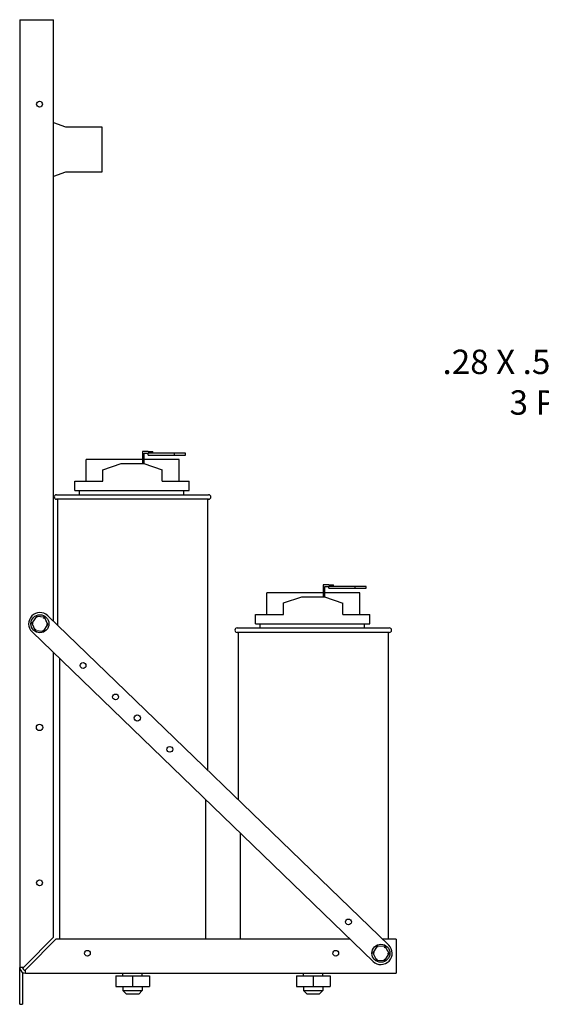
# Model space of a CAD drawing. Units: inches. Extents: x 5.1 to 64.2, y 17.5 to 58.2.
# Drawn here: x 5.1 to 16.7, y 20.6 to 42.4 of the extents above; entities that cross this region are included whole.
import ezdxf

# ---------------------------------------------------------------- set-up
doc = ezdxf.new("R2010")
doc.units = ezdxf.units.IN
doc.header["$LTSCALE"] = 0.35
doc.header["$MEASUREMENT"] = 0

msp = doc.modelspace()

# ---------------------------------------------------------------- linework, layer by layer
at = {"color": 7}
for p, q in [((5.098, 42.402), (5.098, 21.419)), ((5.098, 42.402), (5.225, 42.402)), ((5.225, 42.402), (5.848, 42.402)), ((5.848, 29.08), (5.848, 42.402)), ((5.848, 29.08), (5.848, 42.402)), ((5.848, 40.125), (6.109, 40.027)), ((6.109, 40.027), (6.918, 40.027)), ((6.918, 40.027), (6.918, 39.027)), ((6.109, 39.027), (5.848, 38.928)), ((6.918, 39.027), (6.109, 39.027)), ((7.816, 32.842), (7.816, 32.575)), ((7.946, 32.842), (7.816, 32.842)), ((7.856, 32.572), (7.856, 32.802)), ((7.856, 32.802), (7.946, 32.802)), ((7.946, 32.842), (8.046, 32.842)), ((8.518, 32.802), (7.946, 32.802)), ((7.946, 32.762), (7.946, 32.802)), ((7.946, 32.762), (8.518, 32.762)), ((8.046, 32.802), (8.046, 32.842)), ((8.768, 32.802), (8.518, 32.802)), ((8.518, 32.802), (8.518, 32.762)), ((8.518, 32.762), (8.768, 32.762)), ((8.768, 32.762), (8.768, 32.802)), ((7.816, 32.662), (6.568, 32.662)), ((6.568, 32.185), (6.568, 32.662)), ((6.943, 32.438), (7.348, 32.575)), ((7.348, 32.575), (7.848, 32.575)), ((7.848, 32.575), (8.252, 32.435)), ((8.628, 32.662), (7.856, 32.662)), ((8.628, 32.185), (8.628, 32.662)), ((6.943, 32.185), (6.943, 32.438)), ((8.252, 32.185), (8.252, 32.435)), ((6.318, 32.185), (6.943, 32.185)), ((6.318, 31.975), (6.318, 32.185)), ((8.252, 32.185), (8.852, 32.185)), ((8.852, 31.975), (8.852, 32.185)), ((5.913, 31.885), (9.283, 31.885)), ((6.318, 31.975), (8.852, 31.975)), ((6.423, 31.885), (6.423, 31.975)), ((8.733, 31.885), (8.733, 31.975)), ((9.283, 31.785), (5.913, 31.785)), ((5.938, 31.785), (5.938, 28.994)), ((9.258, 31.785), (9.258, 25.787)), ((11.816, 29.892), (11.816, 29.625)), ((11.946, 29.892), (11.816, 29.892)), ((11.946, 29.892), (12.046, 29.892)), ((12.046, 29.852), (12.046, 29.892)), ((11.816, 29.712), (10.568, 29.712)), ((10.568, 29.235), (10.568, 29.712)), ((11.856, 29.622), (11.856, 29.852)), ((11.856, 29.852), (11.946, 29.852)), ((12.628, 29.712), (11.856, 29.712)), ((12.518, 29.852), (11.946, 29.852)), ((11.946, 29.812), (11.946, 29.852)), ((11.946, 29.812), (12.518, 29.812)), ((12.768, 29.852), (12.518, 29.852)), ((12.518, 29.852), (12.518, 29.812)), ((12.518, 29.812), (12.768, 29.812)), ((12.628, 29.235), (12.628, 29.712)), ((12.768, 29.812), (12.768, 29.852)), ((10.943, 29.488), (11.348, 29.625)), ((10.943, 29.235), (10.943, 29.488)), ((11.348, 29.625), (11.848, 29.625)), ((11.848, 29.625), (12.252, 29.485)), ((12.252, 29.235), (12.252, 29.485)), ((10.318, 29.235), (10.943, 29.235)), ((10.318, 29.025), (10.318, 29.235)), ((12.252, 29.235), (12.852, 29.235)), ((12.852, 29.025), (12.852, 29.235)), ((5.467, 29.187), (5.366, 29.038)), ((5.467, 29.187), (5.366, 29.038)), ((5.366, 29.038), (5.444, 28.877)), ((5.4, 29.036), (5.366, 29.038)), ((5.646, 29.174), (5.467, 29.187)), ((5.482, 29.156), (5.467, 29.187)), ((5.646, 29.174), (5.467, 29.187)), ((5.482, 29.156), (5.467, 29.187)), ((5.623, 28.864), (5.724, 29.013)), ((5.623, 28.864), (5.724, 29.013)), ((5.626, 29.146), (5.646, 29.174)), ((5.626, 29.146), (5.646, 29.174)), ((5.724, 29.013), (5.646, 29.174)), ((5.724, 29.013), (5.646, 29.174)), ((5.689, 29.015), (5.724, 29.013)), ((5.689, 29.015), (5.724, 29.013)), ((5.719, 29.205), (13.272, 21.912)), ((5.719, 29.205), (13.272, 21.912)), ((10.318, 29.025), (12.852, 29.025)), ((10.423, 28.935), (10.423, 29.025)), ((12.733, 28.935), (12.733, 29.025)), ((12.924, 21.552), (5.371, 28.846)), ((12.924, 21.552), (5.371, 28.846)), ((5.444, 28.877), (5.464, 28.906)), ((5.444, 28.877), (5.464, 28.906)), ((5.444, 28.877), (5.623, 28.864)), ((5.444, 28.877), (5.623, 28.864)), ((5.608, 28.895), (5.623, 28.864)), ((5.608, 28.895), (5.623, 28.864)), ((9.913, 28.935), (13.283, 28.935)), ((13.283, 28.835), (9.913, 28.835)), ((9.938, 28.835), (9.938, 25.131)), ((13.258, 28.835), (13.258, 22.042)), ((5.848, 22.087), (5.848, 28.385)), ((5.848, 22.087), (5.848, 28.385)), ((5.983, 28.255), (5.983, 22.042)), ((9.213, 25.136), (9.213, 22.042)), ((9.983, 24.392), (9.983, 22.042)), ((5.225, 21.464), (5.848, 22.087)), ((5.901, 22.042), (5.278, 21.419)), ((12.417, 22.042), (5.901, 22.042)), ((13.433, 22.042), (13.136, 22.042)), ((13.438, 22.042), (13.137, 22.042)), ((13.433, 22.042), (13.433, 21.419)), ((13.438, 22.042), (13.438, 21.419)), ((13.014, 21.89), (12.919, 21.738)), ((13.193, 21.884), (13.014, 21.89)), ((13.03, 21.86), (13.014, 21.89)), ((13.175, 21.855), (13.193, 21.884)), ((13.277, 21.725), (13.193, 21.884)), ((12.919, 21.738), (13.003, 21.579)), ((12.953, 21.737), (12.919, 21.738)), ((13.003, 21.579), (13.021, 21.609)), ((13.166, 21.604), (13.182, 21.573)), ((13.182, 21.573), (13.277, 21.725)), ((13.243, 21.727), (13.277, 21.725)), ((5.18, 21.419), (5.098, 21.419)), ((5.098, 20.602), (5.098, 21.419)), ((5.225, 21.464), (5.18, 21.419)), ((5.225, 21.366), (5.278, 21.419)), ((5.225, 21.292), (5.225, 21.366)), ((13.003, 21.579), (13.182, 21.573)), ((13.433, 21.419), (13.433, 21.292)), ((13.438, 21.419), (13.438, 21.292)), ((5.161, 21.309), (5.161, 20.602)), ((5.225, 21.292), (13.438, 21.292)), ((5.225, 21.292), (13.433, 21.292)), ((7.225, 21.23), (7.225, 20.997)), ((7.225, 21.23), (7.226, 21.23)), ((7.226, 21.23), (7.226, 20.997)), ((7.226, 21.23), (7.6, 21.23)), ((7.383, 21.23), (7.383, 21.292)), ((7.6, 21.23), (7.6, 20.997)), ((7.6, 21.23), (7.971, 21.23)), ((7.813, 21.23), (7.813, 21.292)), ((7.971, 21.23), (7.971, 20.997)), ((11.225, 21.23), (11.225, 20.997)), ((11.225, 21.23), (11.226, 21.23)), ((11.226, 21.23), (11.226, 20.997)), ((11.226, 21.23), (11.6, 21.23)), ((11.383, 21.23), (11.383, 21.292)), ((11.6, 21.23), (11.6, 20.997)), ((11.6, 21.23), (11.971, 21.23)), ((11.813, 21.23), (11.813, 21.292)), ((11.971, 21.23), (11.971, 20.997)), ((7.225, 20.997), (7.226, 20.997)), ((7.226, 20.997), (7.6, 20.997)), ((7.383, 20.997), (7.383, 20.905)), ((7.6, 20.997), (7.971, 20.997)), ((7.813, 20.997), (7.813, 20.905)), ((11.225, 20.997), (11.226, 20.997)), ((11.226, 20.997), (11.6, 20.997)), ((11.383, 20.997), (11.383, 20.905)), ((11.6, 20.997), (11.971, 20.997)), ((11.813, 20.997), (11.813, 20.905)), ((7.383, 20.905), (7.813, 20.905)), ((7.463, 20.825), (7.383, 20.905)), ((7.733, 20.825), (7.463, 20.825)), ((7.733, 20.825), (7.813, 20.905)), ((11.383, 20.905), (11.813, 20.905)), ((11.463, 20.825), (11.383, 20.905)), ((11.733, 20.825), (11.463, 20.825)), ((11.733, 20.825), (11.813, 20.905)), ((5.098, 20.602), (5.161, 20.602))]:
    msp.add_line(p, q, dxfattribs=at)
for centre, radius in [((5.538, 40.532), 0.064), ((5.545, 29.026), 0.2), ((5.545, 29.026), 0.2), ((6.502, 28.102), 0.064), ((7.221, 27.407), 0.064), ((7.703, 26.941), 0.07), ((5.538, 26.732), 0.07), ((8.422, 26.247), 0.064), ((5.538, 23.292), 0.064), ((12.379, 22.426), 0.064), ((13.098, 21.732), 0.2), ((6.598, 21.732), 0.064), ((12.098, 21.732), 0.064)]:
    msp.add_circle(centre, radius, dxfattribs=at)
for centre, radius, start, end in [((5.913, 31.835), 0.05, 90, 270), ((9.283, 31.835), 0.05, 270, 90), ((5.545, 29.026), 0.25, 46, 226), ((5.545, 29.026), 0.25, 46, 226), ((9.913, 28.885), 0.05, 90, 270), ((13.283, 28.885), 0.05, 270, 90), ((13.098, 21.732), 0.25, 226, 46), ((5.225, 21.419), 0.127, 180, 270), ((5.225, 21.419), 0.0635, 180, 270)]:
    msp.add_arc(centre, radius, start, end, dxfattribs=at)

# ---------------------------------------------------------------- texts
for s, p in [('.28 X .563 SLOTS', (14.462, 34.556)), ('3 PLACES.', (15.947, 33.656))]:
    msp.add_text(s, height=0.54).set_placement(p)

doc.saveas('drawing.dxf')
